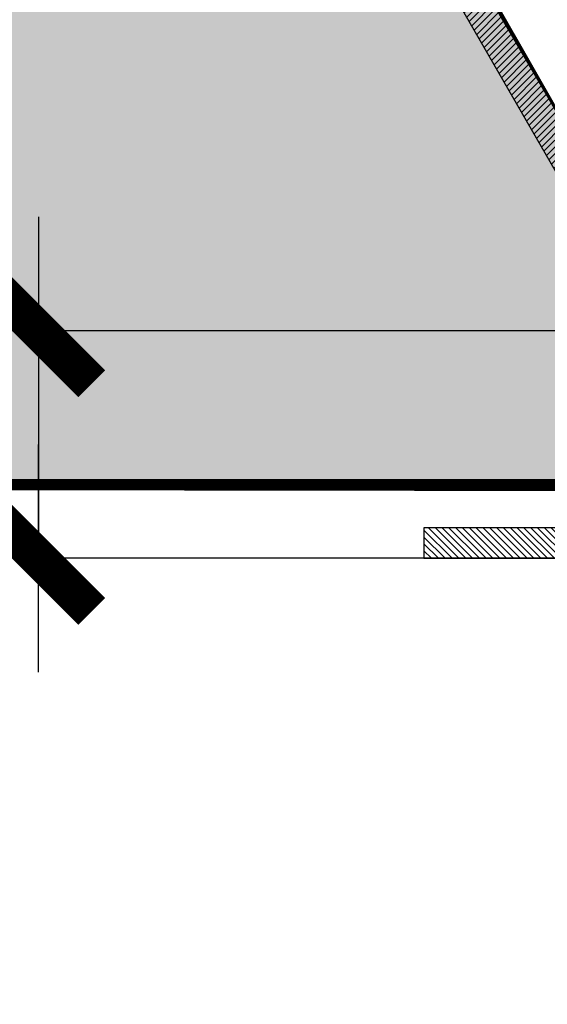
# Model space of a CAD drawing. Extents: x 244526 to 1567377, y -705792 to 506314.
# Drawn here: x 834912 to 835607, y -690580 to -689282 of the extents above; entities that cross this region are included whole.
import ezdxf

# ---------------------------------------------------------------- set-up
doc = ezdxf.new("R2010")
doc.units = 0
doc.header["$LTSCALE"] = 1000
doc.layers.get('Defpoints').update_dxf_attribs({"color": 8})
doc.layers.add('PUB_HATCH', color=8, linetype='Continuous')
doc.styles.add('DIM_FONT', font='SIMPLEX', dxfattribs={"width": 0.7, "bigfont": 'GBCBIG'})
doc.dimstyles.new('DIMN 100', dxfattribs={"dimtxt": 300, "dimasz": 1, "dimexe": 100, "dimexo": 50, "dimgap": 150, "dimtad": 1, "dimdec": 0, "dimzin": 0, "dimdsep": 46, "dimtxsty": 'DIM_FONT', "dimblk": '_DIMX', "dimcen": 0.09, "dimclrd": 256, "dimclre": 256, "dimclrt": 256, "dimadec": 0, "dimazin": 0, "dimtfac": 1, "dimtdec": 0, "dimtix": 1, "dimtmove": 2, "dimatfit": 3, "dimldrblk": '_DIMX', "dimfxl": 0, "dimtolj": 1, "dimtzin": 0, "dimarcsym": 0})

# ---------------------------------------------------------------- blocks, each defined once
blk = doc.blocks.new('_DIMX')
blk.add_line((-150, 0), (150, 0))
at = {"const_width": 50}
blk.add_lwpolyline([(-70, -70), (70, 70)], dxfattribs=at)
blk = doc.blocks.new('*D923')
at = {"lineweight": -2, "transparency": 16777216}
for p, q in [((51709.99417298383, -800.0022980231095), (50812.5109649543, -800.0022980231091)), ((50912.5109649543, -799.0022980231092), (50912.5109649543, -798.0022980231092)), ((50912.5109649543, -800.0022980231092), (50912.5109649543, -1100.00229852323)), ((51712.20198879766, -1100.00229852323), (50812.5109649543, -1100.00229852323)), ((50912.5109649543, -1101.00229852323), (50912.5109649543, -1102.00229852323))]:
    blk.add_line(p, q, dxfattribs=at)
at = {"layer": 'Defpoints', "color": 0, "transparency": 16777216}
for p in [(51759.99417298383, -800.0022980230865), (50912.5109649543, -1100.002298523207), (51762.20198879766, -1100.002298523207)]:
    blk.add_point(p, dxfattribs=at)
at = {"lineweight": -2, "transparency": 16777216}
for p, rotation in [((50912.5109649543, -800.0022980231092), 270), ((50912.5109649543, -1100.00229852323), 89.99999999999999)]:
    blk.add_blockref('_DIMX', p, dxfattribs=dict(at, rotation=rotation))
at = {"transparency": 16777216, "insert": (50612.51096495429, -950.0022982731692), "char_height": 300, "attachment_point": 5, "rotation": 89.99999999999999, "style": 'DIM_FONT'}
blk.add_mtext('\\A1;300', dxfattribs=at)
blk = doc.blocks.new('A$C41A06C2B')
h = blk.add_hatch()
h.set_pattern_fill('ANSI31', color=3, scale=2, style=0)
h.set_pattern_definition([(45, (-2274012.572133396, -751117.8313706205), (-4.490128060534577, 4.490128060534577), [])])
h.paths.add_polyline_path([(51299.99452049471, -0.002465664176270366), (51253.85318215564, -0.002076881704851985), (51719.99419563869, -810.682486381731), (51719.9941729838, -1100.002293491969), (51759.9941729838, -1100.002293491969), (51759.99419563916, -800.002298023086)])
h.paths.add_polyline_path([(53746.13530366495, -0.002076881704851985), (53699.99400885776, -0.002465664176270366), (53239.99433371332, -800.0022620748496), (53239.99431105796, -1100.002637850353), (53279.99431105796, -1100.002637850353), (53279.99433371425, -810.6824106738204)])
h = blk.add_hatch()
h.set_pattern_fill('ANSI31', color=3, scale=2, style=0)
h.set_pattern_definition([(135, (1466940.328170217, 748910.5152232389), (4.490128060534576, 4.490128060534577), [])])
h.paths.add_polyline_path([(51719.99419563916, -1100.002076929319), (51719.99419563916, -1060.002076929319), (51419.99336119276, -1060.014589745551), (51419.99419537839, -1100.014589710743)])
at = {"layer": 'PUB_HATCH'}
h = blk.add_hatch(color=256, dxfattribs=at)
h.dxf.hatch_style = 1
h.paths.add_polyline_path([(41700.00330451503, -0.001688181306235492), (45300.00315613346, -0.002465673489496112), (45760.00287659373, -800.0024165887153), (45760.00283128535, -1000.000000005472), (41240.00296935951, -1000.000000040396), (41240.00296935812, -800.0022621153621)])
h.paths.add_polyline_path([(51299.99093839526, -0.001688181306235492), (47699.99108677683, -0.002465673489496112), (47239.99136631656, -800.0024165887153), (47239.99141162494, -1000.000000005472), (51759.99127355078, -1000.000000040396), (51759.99127355218, -800.0022621153621)])
h.paths.add_polyline_path([(29700.00330451503, -0.001688181306235492), (33300.00315613346, -0.002465673489496112), (33760.00287659373, -800.0024165887153), (33760.00283128535, -1000.000000005472), (29240.00296935951, -1000.000000040396), (29240.00296935812, -800.0022621153621)])
h.paths.add_polyline_path([(27300.00739646982, -0.001688181306235492), (23700.0075448514, -0.002465673489496112), (23240.00782439113, -800.0024165887153), (23240.0078696995, -1000.000000005472), (27760.00773162534, -1000.000000040396), (27760.00773162674, -800.0022621153621)])
h.paths.add_polyline_path([(17700.00824841019, -0.001688181306235492), (21300.00810002862, -0.002465673489496112), (21760.00782048889, -800.0024165887153), (21760.00777518051, -1000.000000005472), (17240.00791325467, -1000.000000040396), (17240.00791325327, -800.0022621153621)])
h.paths.add_polyline_path([(15300.01234036591, -0.001688181306235492), (11700.01248874748, -0.002465673489496112), (11240.01276828721, -800.0024165887153), (11240.01281359559, -1000.000000005472), (15760.01267552143, -1000.000000040396), (15760.01267552283, -800.0022621153621)])
h.paths.add_polyline_path([(5700.013192302082, -0.001688144169747829), (9300.01304392051, -0.002465664176270366), (9760.012764374726, -800.0024165828945), (9760.012719064951, -999.9999999996508), (5240.012857139111, -999.9999999996508), (5240.012857139111, -800.0022620746167)])
h.paths.add_polyline_path([(53699.99754742673, -0.001688176533207297), (57299.99739904515, -0.002465654397383332), (57759.99711950868, -800.0024165677605), (57759.99707420124, -999.9999999845168), (53239.9972122754, -1000.000000037486), (53239.99721227307, -800.0022621124517)])
at = {"color": 3}
for p, q in [((51253.85318215564, -0.002076881704851985), (51719.99419563869, -810.682486381731)), ((51299.99426467624, -0.002076881704851985), (51759.99417277751, -800.002298023086))]:
    blk.add_line(p, q, dxfattribs=at)
at = {"color": 2, "const_width": 10, "elevation": -9.178322172002665e-10}
blk.add_lwpolyline([(51299.99093839526, -0.001688181306235492), (47699.99108677683, -0.002465673489496112), (47239.99136631656, -800.0024165887153), (47239.99141162494, -1000.000000005472), (51759.99127355078, -1000.000000040396), (51759.99127355218, -800.0022621153621)], close=True, dxfattribs=at)
at = {"color": 3, "elevation": 9.181305092206813e-10}
blk.add_lwpolyline([(51719.99419563916, -1060.002076929319), (51419.99419537839, -1060.014589710743), (51419.99419537839, -1100.014589710743), (51719.99419563916, -1100.002076929319)], close=True, dxfattribs=at)
at = {"color": 0}
blk.add_linear_dim(base=(52499.9942429103, 1619.033925808268), p1=(50349.99464950757, -2121.532028485672), p2=(52499.9942429103, 991.9340594233945), dimstyle='DIMN 100', dxfattribs=at).render()
at = {"color": 7}
dim = blk.add_linear_dim(base=(50912.5109649543, -1100.002298523207), p1=(51759.9941729838, -800.002298023086), p2=(51762.20198879763, -1100.002298523206), angle=90, dimstyle='DIMN 100', dxfattribs=at)
dim.commit()
dim.dimension.update_dxf_attribs({"geometry": '*D923', "text_midpoint": (50612.51096495429, -950.002298273161)})

msp = doc.modelspace()

# ---------------------------------------------------------------- block references
msp.add_blockref('A$C41A06C2B', (784024.165368896, -688892.4231360047))

doc.saveas('drawing.dxf')
